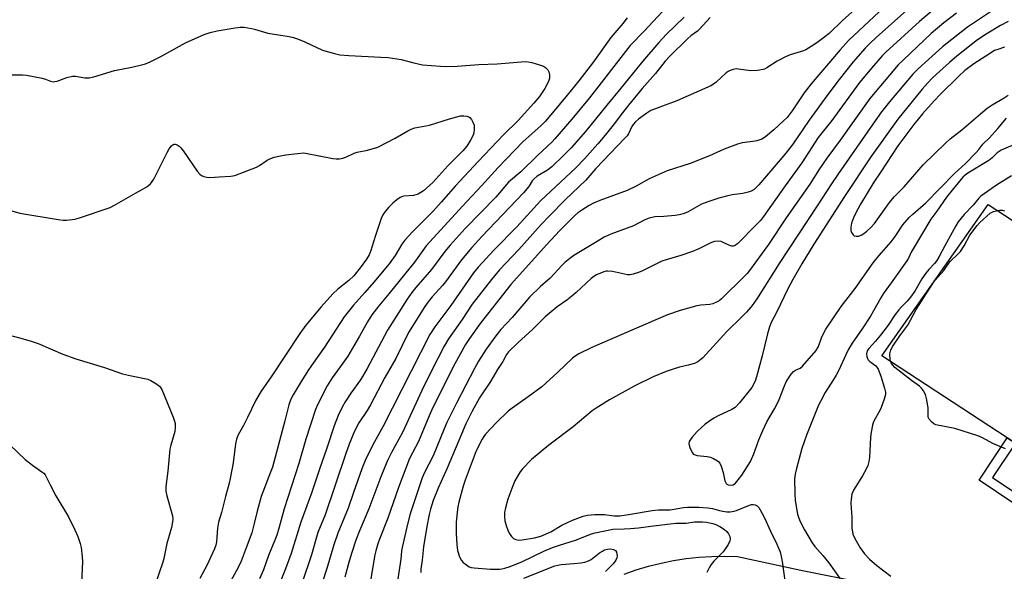
# Model space of a CAD drawing. Units: inches. Extents: x 1231768 to 1237767, y 537455 to 541455.
# Drawn here: x 1233095 to 1233442, y 537874 to 538069 of the extents above; entities that cross this region are included whole.
import ezdxf

# ---------------------------------------------------------------- set-up
doc = ezdxf.new("R2010")
doc.units = ezdxf.units.IN
doc.header["$MEASUREMENT"] = 0
for name, color, linetype in [('CULTRL-Pad', 6, 'Continuous'), ('TRANS-Non Street Sidewalk', 7, 'Continuous'), ('TRANS-Road', 130, 'Continuous'), ('Undefined', 1, 'Continuous')]:
    doc.layers.add(name, color=color, linetype=linetype)

msp = doc.modelspace()

# ---------------------------------------------------------------- linework, layer by layer
at = {"layer": 'CULTRL-Pad'}
msp.add_lwpolyline([(1233469.43, 537953.46), (1233446.31, 537919.6), (1233399.01, 537950.48), (1233436.55, 538003.87), (1233478.91, 537976.23), (1233463.36, 537956.92)], close=True, dxfattribs=at)
at = {"layer": 'TRANS-Non Street Sidewalk'}
msp.add_lwpolyline([(1233484.45, 537896.4), (1233487.21, 537894.38), (1233475.49, 537878.31), (1233433.3, 537906.6), (1233443.28, 537921.58), (1233446.14, 537919.71), (1233438.04, 537907.54), (1233474.67, 537882.98), (1233480.69, 537891.24), (1233480.85, 537891.13), (1233484.44, 537896.38)], close=True, dxfattribs=at)
at = {"layer": 'TRANS-Road'}
msp.add_lwpolyline([(1233308.09, 537873.43), (1233312.35, 537874.93), (1233316.68, 537876.23), (1233321.06, 537877.33), (1233325.49, 537878.23), (1233329.96, 537878.93), (1233334.46, 537879.42), (1233338.97, 537879.7), (1233343.49, 537879.77), (1233348.01, 537879.63), (1233370.45, 537874.87), (1233392.93, 537870.38)], dxfattribs=at)
at = {"layer": 'Undefined'}
for points, elevation in [([(1233401.75, 538083.92), (1233385.04, 538068.72), (1233380.39, 538064.3), (1233378.93, 538063.1), (1233376.58, 538061.36), (1233374.68, 538060), (1233373.17, 538059.04), (1233372.13, 538058.45), (1233371.33, 538058.11), (1233366.64, 538056.68), (1233365.05, 538056.04), (1233362.05, 538054.47), (1233358.4, 538052.1), (1233357.64, 538051.69), (1233357.11, 538051.5), (1233355.08, 538051.19), (1233352.72, 538051.07), (1233348.45, 538051.67), (1233347.61, 538051.73), (1233346.52, 538051.58), (1233345.47, 538051.25), (1233344.74, 538050.89), (1233344.03, 538050.36), (1233340.55, 538047.07), (1233339.6, 538046.39), (1233338.59, 538045.79), (1233326.69, 538040.49), (1233317.5, 538037.04), (1233316.07, 538036.18), (1233313.09, 538034.03), (1233312.01, 538033.14), (1233311.18, 538032.18), (1233310.75, 538031.42), (1233309.56, 538028.84), (1233309.09, 538028.14), (1233308.34, 538027.27), (1233298.07, 538016.62), (1233294.56, 538012.52), (1233287.26, 538005.51), (1233281.67, 537999.92), (1233278.77, 537996.8), (1233270.93, 537987.99), (1233264.1, 537980.84), (1233261.24, 537977.47), (1233254.45, 537968.77), (1233250.87, 537963.36), (1233246.06, 537956.52), (1233244.5, 537953.97), (1233240.06, 537945.25), (1233236.61, 537938.22), (1233229.79, 537923.47), (1233225.91, 537916.44), (1233224.49, 537913.52), (1233222.12, 537907.79), (1233217.98, 537896.45), (1233214.6, 537888.71), (1233213.33, 537885.4), (1233211.93, 537881.15), (1233211.02, 537878.03), (1233209.46, 537872.39)], 376), ([(1233421.35, 538076.3), (1233412.31, 538068.54), (1233400.47, 538057.7), (1233399.08, 538056.32), (1233396.04, 538052.81), (1233391.16, 538046.95), (1233381.35, 538033.59), (1233376.57, 538027.56), (1233370.73, 538018.61), (1233364.85, 538010.5), (1233357.2, 537999.62), (1233356.12, 537998.29), (1233354.74, 537996.8), (1233348.09, 537989.99), (1233347, 537989.32), (1233346.54, 537989.17), (1233346.04, 537989.16), (1233344.99, 537989.52), (1233342.29, 537990.87), (1233341.28, 537991.02), (1233339.97, 537990.89), (1233338.83, 537990.51), (1233334.36, 537988.25), (1233332.23, 537987.35), (1233328.04, 537985.88), (1233322.88, 537984.44), (1233321.35, 537983.93), (1233314.51, 537980.48), (1233313.16, 537979.97), (1233311.22, 537979.36), (1233310.11, 537979.12), (1233309.27, 537979.12), (1233303.93, 537980.21), (1233302.23, 537980.4), (1233301.68, 537980.35), (1233300.88, 537980.12), (1233298.28, 537979.03), (1233297.32, 537978.5), (1233296.46, 537977.83), (1233291.14, 537972.83), (1233289.63, 537971.51), (1233287.86, 537970.14), (1233284.41, 537967.74), (1233280.21, 537964.29), (1233275.78, 537959.96), (1233270.5, 537955.14), (1233267.25, 537951.93), (1233266.56, 537951.01), (1233265.18, 537948.52), (1233263.31, 537945.66), (1233260.84, 537941.49), (1233256.97, 537935.72), (1233254.26, 537930.76), (1233252.23, 537926.52), (1233250.6, 537922.82), (1233245.64, 537910.87), (1233242.43, 537903.81), (1233240.7, 537899.48), (1233239.74, 537896.44), (1233239.27, 537894.48), (1233238.42, 537890.26), (1233237.19, 537883.07), (1233236.75, 537878.42), (1233236.33, 537875.2), (1233236.26, 537874.03)], 370), ([(1233323.08, 538073.71), (1233315.11, 538065.13), (1233310.23, 538060.03), (1233295.84, 538041.53), (1233289.58, 538034), (1233283.58, 538027.03), (1233282.6, 538026.02), (1233277.42, 538021.24), (1233271.53, 538015.46), (1233267.26, 538011.79), (1233262.79, 538006.55), (1233251.96, 537995.42), (1233246.6, 537989.56), (1233244.73, 537987.29), (1233240, 537980.95), (1233234.54, 537974.65), (1233233.14, 537972.84), (1233231.48, 537970.47), (1233224.49, 537959.59), (1233217.24, 537945.77), (1233214.97, 537942.09), (1233211.6, 537937.35), (1233209.53, 537934.21), (1233208.52, 537932.4), (1233207.07, 537929.46), (1233205.7, 537925.8), (1233203.15, 537917.93), (1233200.51, 537910.53), (1233197.67, 537902.07), (1233193.96, 537891.85), (1233190.51, 537880.7), (1233188.52, 537875.39), (1233186.85, 537871.18)], 382), ([(1233398.05, 538071.91), (1233387.25, 538061.75), (1233384.32, 538058.44), (1233374.03, 538046.48), (1233371.54, 538043.29), (1233367.37, 538037.02), (1233365.54, 538034.67), (1233364.32, 538033.4), (1233360.89, 538030.24), (1233357.92, 538027.78), (1233356.69, 538027.01), (1233354.87, 538026.39), (1233353.47, 538026.12), (1233349.74, 538025.67), (1233348.06, 538025.21), (1233343.37, 538023.43), (1233338.2, 538021.13), (1233331.41, 538018.37), (1233323.29, 538015.78), (1233316.86, 538012.99), (1233312.28, 538010.42), (1233309.11, 538008.83), (1233299.45, 538005.3), (1233297.28, 538004.36), (1233295.71, 538003.57), (1233293.06, 538001.91), (1233291.67, 538000.94), (1233290.56, 537999.95), (1233288.02, 537997.48), (1233285.31, 537994.69), (1233280.6, 537989.63), (1233268.08, 537975.7), (1233257.25, 537961.94), (1233253.45, 537956.63), (1233252.07, 537954.47), (1233248.26, 537947.63), (1233240.57, 537932.23), (1233239.21, 537929.27), (1233235.45, 537920.3), (1233232.25, 537914.26), (1233228.46, 537904.06), (1233224.68, 537893.24), (1233221.72, 537885.85), (1233221.13, 537884.2), (1233220.37, 537881.64), (1233220.04, 537880.22), (1233219.08, 537874.78), (1233218.38, 537870.31)], 374), ([(1233438.37, 538072.65), (1233429.25, 538066.49), (1233420.44, 538059.59), (1233411.78, 538051.8), (1233409.93, 538049.91), (1233401.76, 538040.2), (1233398.9, 538036.66), (1233395.87, 538032.21), (1233383.72, 538014.88), (1233381.25, 538011.26), (1233376.15, 538003.4), (1233362.74, 537983.06), (1233355.37, 537971.27), (1233353.85, 537969.07), (1233352.75, 537967.65), (1233351.21, 537965.94), (1233349.61, 537964.27), (1233344.3, 537959.05), (1233335.86, 537949.8), (1233334.11, 537948.39), (1233332.88, 537947.75), (1233330.68, 537947.15), (1233327.64, 537946.52), (1233325.66, 537945.92), (1233322.89, 537944.96), (1233318.34, 537943.07), (1233311.64, 537939.84), (1233302.93, 537935.02), (1233298.19, 537932.04), (1233296.74, 537931.05), (1233290.06, 537925.5), (1233281.42, 537918.93), (1233275.41, 537913.93), (1233272.22, 537910.66), (1233271.35, 537909.54), (1233270.32, 537907.85), (1233269.51, 537906.36), (1233268.74, 537904.62), (1233266.94, 537899.93), (1233266.13, 537896.91), (1233265.84, 537895.25), (1233265.82, 537893.63), (1233265.99, 537892.27), (1233266.41, 537890.64), (1233267.02, 537888.98), (1233267.52, 537887.92), (1233268.29, 537886.8), (1233269.04, 537886.06), (1233269.84, 537885.65), (1233270.93, 537885.49), (1233272.02, 537885.57), (1233276.45, 537886.27), (1233278.7, 537886.81), (1233282.15, 537888.35), (1233286.01, 537890.71), (1233287.79, 537891.59), (1233289.88, 537892.48), (1233293.53, 537893.86), (1233295.11, 537894.24), (1233297.67, 537894.48), (1233299.39, 537894.56), (1233301.06, 537894.45), (1233304.5, 537894.05), (1233306.53, 537894.07), (1233310.27, 537894.57), (1233317.93, 537895.92), (1233320.22, 537896.1), (1233324.28, 537896.19), (1233325.69, 537896.39), (1233329, 537897.03), (1233330.42, 537897.14), (1233334.44, 537897.13), (1233337.57, 537896.89), (1233339.25, 537896.63), (1233341.75, 537895.89), (1233342.85, 537895.65), (1233344.25, 537895.47), (1233345.42, 537895.48), (1233346.89, 537895.66), (1233347.74, 537895.87), (1233352.27, 537897.79), (1233353.05, 537898.01), (1233353.59, 537898.04), (1233354.32, 537897.91), (1233355.01, 537897.53), (1233355.61, 537896.93), (1233356.09, 537896.19), (1233357.44, 537893.52), (1233359.66, 537888.6), (1233361.92, 537884.05), (1233362.66, 537882.42), (1233363.07, 537881.32), (1233363.47, 537879.67), (1233363.77, 537877.97), (1233365.33, 537866.9)], 366), ([(1233329.27, 538070.04), (1233323, 538064.02), (1233320.26, 538061.14), (1233314.56, 538054.36), (1233306.46, 538044.41), (1233301.91, 538038.96), (1233294.45, 538029.68), (1233289.32, 538023.91), (1233286.79, 538021.3), (1233282.49, 538017.16), (1233280.98, 538016.05), (1233277.4, 538013.87), (1233276.12, 538012.85), (1233275.58, 538012.23), (1233274.39, 538010.29), (1233272.5, 538008.08), (1233257.86, 537992.66), (1233254.3, 537988.79), (1233250.64, 537984.39), (1233245.02, 537976.58), (1233243.97, 537975.34), (1233240.25, 537971.33), (1233238.91, 537969.58), (1233237.76, 537967.88), (1233231.91, 537958.73), (1233227.42, 537949.53), (1233223.63, 537942.87), (1233218.57, 537933.22), (1233217.4, 537931.24), (1233214.44, 537926.81), (1233212.92, 537923.96), (1233211, 537919.27), (1233209.7, 537915.7), (1233202.5, 537894.35), (1233199.97, 537888.21), (1233197.74, 537880.24), (1233194.24, 537870.21)], 380), ([(1233338.36, 538069.87), (1233334.62, 538065.74), (1233333.92, 538065.14), (1233331.59, 538063.41), (1233330.49, 538062.47), (1233324.13, 538056.27), (1233322.55, 538054.46), (1233319.09, 538050.18), (1233314.46, 538044.81), (1233309.63, 538038.96), (1233307.42, 538036.21), (1233304.21, 538031.95), (1233301.36, 538028.34), (1233298.8, 538025.33), (1233294.03, 538020.01), (1233291.03, 538016.88), (1233278.58, 538005.16), (1233270.2, 537996.08), (1233262.02, 537987.85), (1233256.5, 537981.85), (1233254.85, 537979.82), (1233246.86, 537968.32), (1233241.18, 537960.79), (1233239.41, 537958.06), (1233222.85, 537925.49), (1233219.39, 537919.07), (1233216.61, 537913.61), (1233215.42, 537910.62), (1233212.56, 537902.22), (1233210.59, 537896.79), (1233206.99, 537887.96), (1233205.62, 537883.82), (1233203.14, 537875.41), (1233198.38, 537860.94)], 378), ([(1233425.37, 538071.43), (1233420.92, 538067.97), (1233416.46, 538064.31), (1233406.6, 538054.99), (1233404.8, 538053.16), (1233401.72, 538049.58), (1233394.81, 538041.32), (1233384.28, 538026.62), (1233379.56, 538020.31), (1233376.99, 538016.49), (1233373.54, 538011.11), (1233365.27, 537999.17), (1233359.02, 537989.78), (1233352.34, 537980.64), (1233351.46, 537979.55), (1233350.45, 537978.48), (1233342.37, 537970.58), (1233341.56, 537969.94), (1233340.93, 537969.55), (1233339.36, 537968.88), (1233338.25, 537968.66), (1233335.08, 537968.44), (1233333.65, 537968.2), (1233327.79, 537966.55), (1233323.36, 537964.95), (1233311.58, 537959.97), (1233296.61, 537953.44), (1233292.11, 537951.21), (1233290.75, 537950.36), (1233289.88, 537949.68), (1233284.64, 537944.7), (1233278.99, 537939.62), (1233274.22, 537936.06), (1233268.55, 537932.02), (1233267.17, 537930.96), (1233262.9, 537926.84), (1233259.16, 537922.81), (1233258.53, 537922.02), (1233257.98, 537921.13), (1233255.87, 537916.92), (1233251.93, 537906.66), (1233251.22, 537904.49), (1233249.75, 537898.87), (1233249.39, 537897.18), (1233249.07, 537895.19), (1233248.82, 537891.75), (1233248.8, 537887.75), (1233248.98, 537883.91), (1233249.21, 537881.84), (1233249.96, 537879.57), (1233250.63, 537878.26), (1233251.21, 537877.62), (1233251.89, 537877.05), (1233253.37, 537876.09), (1233254.07, 537875.84), (1233255.12, 537875.65), (1233260.89, 537875.19), (1233264.07, 537875.23), (1233264.93, 537875.31), (1233265.93, 537875.52), (1233267.87, 537876.17), (1233272.14, 537877.87), (1233279.72, 537881.55), (1233282.81, 537882.89), (1233285.22, 537883.72), (1233290.92, 537885.48), (1233296.54, 537887.73), (1233297.84, 537888.07), (1233304.06, 537889.35), (1233308.03, 537889.45), (1233310.29, 537889.6), (1233313.12, 537889.86), (1233317.47, 537890.44), (1233326.27, 537891.39), (1233329.89, 537891.5), (1233332.92, 537891.87), (1233335.71, 537891.91), (1233337.11, 537891.75), (1233339.33, 537891.3), (1233340.39, 537890.96), (1233341.87, 537890.26), (1233343.45, 537889.27), (1233344.3, 537888.54), (1233344.9, 537887.66), (1233345.33, 537886.7), (1233345.46, 537885.96), (1233345.3, 537885.21), (1233344.72, 537883.95), (1233343.87, 537882.48), (1233342.99, 537881.35), (1233339.72, 537877.99), (1233338.76, 537876.9), (1233338.13, 537875.91), (1233337.21, 537874.05)], 368), ([(1233443.63, 538068.5), (1233440.84, 538067.03), (1233435.88, 538064.08), (1233432.77, 538062.05), (1233425.43, 538056.26), (1233422.86, 538054.03), (1233417.03, 538048.7), (1233415.07, 538046.74), (1233413.27, 538044.64), (1233404.67, 538034.08), (1233395.08, 538020.75), (1233385.81, 538006.79), (1233375.02, 537989.86), (1233370.72, 537982.92), (1233367.59, 537977.48), (1233365.92, 537974.33), (1233361.85, 537965.81), (1233359.98, 537962.25), (1233359.31, 537960.76), (1233358.59, 537958.25), (1233356.71, 537950.48), (1233354.82, 537943.13), (1233354.24, 537941.54), (1233353.06, 537939.37), (1233348.8, 537933.88), (1233347.23, 537932.26), (1233346, 537931.51), (1233341.2, 537929.31), (1233339.68, 537928.49), (1233336.67, 537926.39), (1233333.82, 537923.75), (1233332.11, 537921.83), (1233331.45, 537920.94), (1233331.05, 537920.25), (1233330.89, 537919.52), (1233330.98, 537919), (1233331.24, 537918.19), (1233332.08, 537916.37), (1233332.4, 537915.95), (1233332.81, 537915.64), (1233333.86, 537915.34), (1233337.37, 537914.94), (1233338.52, 537914.73), (1233339.58, 537914.31), (1233341.02, 537913.42), (1233341.44, 537913.06), (1233341.78, 537912.64), (1233342.25, 537911.61), (1233342.95, 537909.36), (1233343.58, 537906.42), (1233343.78, 537905.88), (1233344.02, 537905.48), (1233344.31, 537905.21), (1233344.77, 537904.98), (1233345.84, 537904.83), (1233346.58, 537904.99), (1233347.4, 537905.6), (1233348.35, 537906.72), (1233349.57, 537908.38), (1233352.66, 537913.22), (1233353.78, 537915.88), (1233355.55, 537920.87), (1233356.96, 537924.21), (1233358.46, 537927.23), (1233361.17, 537931.84), (1233362.22, 537933.84), (1233362.8, 537935.12), (1233364.67, 537939.94), (1233365.29, 537941.3), (1233366.04, 537942.6), (1233367.04, 537944.08), (1233367.83, 537944.92), (1233368.54, 537945.39), (1233370.15, 537946.18), (1233370.99, 537946.85), (1233375.81, 537952.34), (1233376.64, 537953.79), (1233377.74, 537956.86), (1233378.29, 537958.17), (1233379.27, 537959.91), (1233384.7, 537967.86), (1233389.58, 537974.23), (1233395.95, 537983.31), (1233397.95, 537985.83), (1233402.27, 537990.75), (1233403.67, 537992.62), (1233406.39, 537996.69), (1233408.62, 537999.31), (1233409.89, 538000.54), (1233414.49, 538004.46), (1233424.69, 538014.9), (1233428.53, 538018.41), (1233432.29, 538022.23), (1233433.28, 538023.33), (1233434.7, 538025.15), (1233437.02, 538027.49), (1233439.96, 538030.76), (1233442.96, 538034.4)], 364), ([(1233090.78, 538049.63), (1233095.67, 538049.63), (1233097.11, 538049.55), (1233102.65, 538048.5), (1233103.78, 538048.17), (1233105.63, 538047.42), (1233106.65, 538047.24), (1233107.16, 538047.26), (1233107.96, 538047.43), (1233111.4, 538048.69), (1233113.31, 538049.16), (1233114.46, 538049.15), (1233117.69, 538048.64), (1233119.18, 538048.58), (1233120.87, 538048.96), (1233128.12, 538051.22), (1233134.31, 538052.39), (1233137.75, 538053.17), (1233139.16, 538053.57), (1233140.79, 538054.27), (1233144.5, 538056.09), (1233153.21, 538060.96), (1233159.83, 538063.87), (1233161.99, 538064.57), (1233164.46, 538065.22), (1233170.78, 538066.3), (1233172.5, 538066.51), (1233173.93, 538066.45), (1233176.5, 538066.05), (1233177.62, 538065.79), (1233182.33, 538064.38), (1233189.77, 538063.18), (1233191.39, 538062.85), (1233192.73, 538062.39), (1233195.37, 538061.32), (1233201.56, 538058.4)], 386), ([(1233442.28, 538059.38), (1233439.9, 538058.67), (1233438.82, 538058.21), (1233435.67, 538056.3), (1233431.42, 538053.55), (1233428.3, 538051.18), (1233426.04, 538049.11), (1233419.67, 538042.8), (1233417.5, 538040.49), (1233413.41, 538035.87), (1233410.35, 538032.19), (1233404.69, 538024.56), (1233398.59, 538015.49), (1233396.2, 538011.74), (1233391.48, 538003.98), (1233389.77, 538000.99), (1233388.96, 537999.19), (1233388.31, 537997.32), (1233388.06, 537995.88), (1233388.07, 537994.75), (1233388.31, 537994.02), (1233388.84, 537993.18), (1233389.2, 537992.89), (1233389.94, 537992.69), (1233390.75, 537992.74), (1233391.74, 537993.09), (1233392.65, 537993.63), (1233393.76, 537994.5), (1233395.15, 537995.82), (1233396.39, 537997.26), (1233401.66, 538004.57), (1233403.35, 538006.66), (1233406.85, 538010.2), (1233413.6, 538017.95), (1233421.61, 538025.66), (1233423.16, 538027.03), (1233427.25, 538030.23), (1233433.77, 538035.93), (1233436.19, 538037.88), (1233437.9, 538039.07), (1233442.17, 538041.52), (1233443.63, 538042.46)], 362), ([(1233221.12, 538024.13), (1233227.23, 538027.28), (1233231.68, 538029.93), (1233232.92, 538030.54), (1233234.22, 538030.92), (1233239.38, 538031.96), (1233246.42, 538034.18), (1233248.95, 538034.89), (1233250.32, 538035.16), (1233251.42, 538035.26), (1233252.47, 538035.1), (1233253.21, 538034.84), (1233253.63, 538034.58), (1233254.15, 538033.95), (1233254.67, 538032.94), (1233255.06, 538031.85), (1233255.14, 538031.28), (1233255.12, 538030.42), (1233254.96, 538029.26), (1233254.74, 538028.41), (1233253.88, 538026.63), (1233252.49, 538024.47), (1233251.17, 538022.86), (1233245.79, 538017.52), (1233240.49, 538011.7), (1233237.27, 538008.76), (1233236.34, 538008.1), (1233235.34, 538007.57), (1233234.56, 538007.28), (1233233.74, 538007.12), (1233230.32, 538006.9), (1233229.79, 538006.77), (1233229.02, 538006.38), (1233227.8, 538005.53), (1233226.41, 538004.39), (1233225, 538002.93), (1233223.67, 538001.41), (1233222.9, 538000.25), (1233222.31, 537999), (1233220.25, 537992.94), (1233218.58, 537987.37), (1233218.02, 537986.09), (1233217.15, 537984.65), (1233214.91, 537981.6), (1233212.59, 537978.78), (1233210.83, 537977.07), (1233206.96, 537974.02), (1233205.2, 537972.33), (1233201.12, 537967.76), (1233195.71, 537961.28), (1233193.63, 537958.41), (1233183.69, 537943.39), (1233179.94, 537938.09), (1233178.04, 537934.89), (1233175.12, 537928.71), (1233173.67, 537925.96), (1233171.77, 537922.62), (1233171.21, 537921.15), (1233170.89, 537919.46), (1233170.06, 537912.75), (1233169.03, 537907.26), (1233168.65, 537905.6), (1233167.32, 537900.9), (1233165.88, 537895.2), (1233164.83, 537891.76), (1233164.52, 537889.73), (1233164.16, 537884.85), (1233163.94, 537883.72), (1233163.49, 537882.35), (1233160.72, 537876.56), (1233158.35, 537871.89)], 388), ([(1233088.31, 538002.77), (1233094.77, 538000.84), (1233108.26, 537998.63), (1233110.02, 537998.4), (1233111.2, 537998.4), (1233114.13, 537998.79), (1233115.85, 537999.18), (1233126.63, 538002.89), (1233128.2, 538003.67), (1233135.53, 538007.9), (1233139.58, 538010.11), (1233140.83, 538011.26), (1233142.07, 538012.85), (1233146.72, 538022.24), (1233147.43, 538023.51), (1233148.35, 538024.65), (1233148.92, 538025.08), (1233149.27, 538025.2), (1233149.64, 538025.2), (1233150.32, 538024.95), (1233150.98, 538024.52), (1233151.59, 538023.91), (1233152.48, 538022.73), (1233157.33, 538015.68), (1233158.25, 538014.58), (1233158.93, 538014.15), (1233159.69, 538013.85), (1233160.77, 538013.56), (1233161.86, 538013.4), (1233165.15, 538013.72), (1233169.18, 538013.89), (1233170.59, 538014.15), (1233178.28, 538017.14), (1233179.3, 538017.72), (1233182.02, 538019.53), (1233183.02, 538020.08), (1233184.53, 538020.63), (1233186.19, 538020.98), (1233188.7, 538021.4), (1233192.71, 538021.93), (1233194.99, 538022.1), (1233196.12, 538021.95), (1233199.78, 538021.16), (1233205.23, 538020.19), (1233206.39, 538020.05), (1233207.55, 538020.08), (1233208.72, 538020.26), (1233209.85, 538020.57), (1233212.82, 538021.99), (1233213.88, 538022.4), (1233217.47, 538023.1), (1233221.12, 538024.13)], 388), ([(1233447.48, 538025.8), (1233441.15, 538023.04), (1233440.4, 538022.61), (1233439.74, 538022.11), (1233437.91, 538020.33), (1233436.82, 538019.45), (1233429.38, 538014.94), (1233428.44, 538014.28), (1233427.64, 538013.54), (1233424.3, 538009.58), (1233421.81, 538006.49), (1233418.4, 538001.59), (1233416.28, 537998.74), (1233410.05, 537988.31), (1233409.39, 537987.09), (1233408.43, 537984.99), (1233407.85, 537983.98), (1233402.26, 537976.32), (1233399.49, 537972.38), (1233398.6, 537970.93), (1233394.95, 537964.48), (1233392.09, 537960.07), (1233388.58, 537954.98), (1233387.17, 537952.6), (1233386.27, 537950.85), (1233383.78, 537945.46), (1233382.88, 537943.69), (1233381.95, 537942.12), (1233378.95, 537937.57), (1233377.42, 537934.68), (1233376.7, 537933.09), (1233372.37, 537922.45), (1233370.71, 537917.82), (1233368.83, 537910.79), (1233368.43, 537908.77), (1233368.23, 537907.05), (1233368.3, 537901.75), (1233368.43, 537899.41), (1233369.24, 537894.62), (1233369.53, 537893.57), (1233370.04, 537892.3), (1233371.7, 537889.12), (1233374.42, 537884.54), (1233375.4, 537883.21), (1233378.15, 537880.07), (1233380.26, 537877.45), (1233384.28, 537871.83)], 364), ([(1233444.81, 538013.99), (1233439.51, 538010.76), (1233435.08, 538007.72), (1233433.99, 538006.86), (1233433.22, 538006.13), (1233431.18, 538003.67), (1233428.04, 538000.34), (1233425.98, 537997.85), (1233425.06, 537996.33), (1233421.24, 537989.34), (1233419.26, 537985.53), (1233418.38, 537984.11), (1233417.55, 537983.04), (1233415.54, 537980.96), (1233414.5, 537979.71), (1233413.14, 537977.64), (1233410.61, 537973.28), (1233409.07, 537971.16), (1233407.96, 537969.82), (1233405.91, 537967.77), (1233405.03, 537966.78), (1233403.75, 537965.06), (1233401.19, 537961.29), (1233398.54, 537957.85), (1233396.76, 537955.64), (1233394.37, 537953.14), (1233393.86, 537952.26), (1233393.58, 537951.22), (1233393.66, 537950.21), (1233393.95, 537949.54), (1233394.22, 537949.13), (1233394.82, 537948.54), (1233396.86, 537946.95), (1233397.28, 537946.48), (1233397.7, 537945.74), (1233398.64, 537943.29), (1233399.91, 537939.07), (1233400.24, 537937.66), (1233400.25, 537936.83), (1233399.83, 537935.21), (1233398.75, 537932.26), (1233398.25, 537931.23), (1233396.26, 537927.68), (1233395.91, 537926.89), (1233395.67, 537926.07), (1233395.2, 537923.52), (1233394.96, 537921.79), (1233394.63, 537914.64), (1233394.4, 537913.2), (1233394.05, 537911.79), (1233393.47, 537910.47), (1233392.17, 537908.19), (1233388.96, 537903.04), (1233388.72, 537902.53), (1233388.47, 537901.69), (1233388.18, 537899.92), (1233388.09, 537898.46), (1233388.39, 537893.57), (1233388.44, 537889.75), (1233388.82, 537887.62), (1233389.47, 537886.04), (1233391.35, 537882.69), (1233392.93, 537880.62), (1233394.65, 537878.69), (1233397.22, 537876.5), (1233402.15, 537872.71)], 362), ([(1233442.59, 537917.74), (1233440.65, 537918.5), (1233438.2, 537919.58), (1233434.5, 537921.55), (1233432.87, 537922.25), (1233424.79, 537924.89), (1233418.11, 537926.19), (1233417.33, 537926.55), (1233416.66, 537927.07), (1233415.71, 537928.13), (1233415.39, 537928.87), (1233415.32, 537929.72), (1233415.35, 537932.09), (1233414.92, 537934.95), (1233414.43, 537936.89), (1233413.72, 537938.15), (1233413.03, 537939.09), (1233412.29, 537939.81), (1233409.44, 537941.78), (1233403.62, 537946.42), (1233402.8, 537947.27), (1233402.32, 537948), (1233402.09, 537948.53), (1233401.91, 537949.32), (1233401.86, 537951.22), (1233402.2, 537952.59), (1233402.84, 537953.89), (1233405.36, 537957.53), (1233408.22, 537961.31), (1233411.16, 537966.8), (1233415.67, 537974.07), (1233417.69, 537977.07), (1233418.85, 537978.43), (1233420.91, 537980.59), (1233422.66, 537983.23), (1233423.2, 537983.92), (1233425.98, 537986.47), (1233426.73, 537987.32), (1233428.01, 537989.31), (1233430.08, 537993.12), (1233432.6, 537996.46), (1233433.61, 537997.51), (1233437.25, 538000.89), (1233438.39, 538001.42), (1233439.47, 538001.72), (1233440.66, 538001.89), (1233441.49, 538001.88), (1233442.25, 538001.65)], 362), ([(1233085.14, 537959.32), (1233095.07, 537956.79), (1233098.72, 537955.71), (1233101.22, 537954.81), (1233109.91, 537951.12), (1233114.56, 537949.39), (1233124.69, 537946.39), (1233131.04, 537944.13), (1233134.19, 537943.39), (1233139.92, 537942.27), (1233140.98, 537941.84), (1233142.45, 537940.94), (1233144.07, 537939.77), (1233144.46, 537939.37), (1233144.91, 537938.65), (1233148.89, 537928.82), (1233149.37, 537927.47), (1233149.55, 537926.64), (1233149.6, 537925.2), (1233149.45, 537923.77), (1233148, 537919.01), (1233147.69, 537917.6), (1233146.96, 537909.79), (1233146.26, 537904.44), (1233146.35, 537902.79), (1233146.61, 537901.13), (1233148.59, 537893.98), (1233148.71, 537892.8), (1233148.67, 537891.93), (1233148.31, 537889.94), (1233146.61, 537884.23), (1233145.62, 537878.97), (1233145.29, 537877.66), (1233142.25, 537869.15)], 390), ([(1233091.36, 537918.96), (1233096.63, 537913.93), (1233099.19, 537911.88), (1233102.54, 537909.59), (1233103.19, 537909.04), (1233103.68, 537908.48), (1233104.22, 537907.61), (1233105.41, 537904.95), (1233107.49, 537901.08), (1233111.92, 537893.69), (1233114.17, 537889.14), (1233115.28, 537886.71), (1233116.1, 537884.31), (1233116.38, 537882.86), (1233116.79, 537879.6), (1233116.86, 537877.82), (1233116.52, 537870.36)], 392), ([(1233272.64, 537872.01), (1233283.55, 537876.34), (1233284.66, 537876.65), (1233285.81, 537876.86), (1233290.24, 537877.19), (1233292.78, 537877.48), (1233294.15, 537877.74), (1233295.43, 537878.15), (1233296.36, 537878.62), (1233299.4, 537880.97), (1233300.39, 537881.6), (1233301.17, 537881.99), (1233302.16, 537882.28), (1233303.22, 537882.38), (1233304.34, 537882.21), (1233305.01, 537881.86), (1233305.36, 537881.25), (1233305.58, 537879.96), (1233305.51, 537879.18), (1233305.17, 537878.44), (1233304.13, 537877.09), (1233301.47, 537874.41)], 370)]:
    msp.add_lwpolyline(points, dxfattribs=dict(at, elevation=elevation))
for points in [[(1233409.97, 538074.38, 372), (1233396.99, 538062.84, 372), (1233394.88, 538060.87, 372), (1233393.11, 538059.05, 372), (1233388.86, 538054.22, 372), (1233383.95, 538048, 372), (1233379.61, 538042.25, 372), (1233373.33, 538033.7, 372), (1233367.55, 538025.23, 372), (1233365.15, 538022.04, 372), (1233355.58, 538010.8, 372), (1233354.8, 538009.98, 372), (1233353.91, 538009.21, 372), (1233352.94, 538008.61, 372), (1233351.87, 538008.27, 372), (1233349.91, 538007.85, 372), (1233346.21, 538007.32, 372), (1233344.17, 538006.87, 372), (1233341.44, 538006.17, 372), (1233337.54, 538004.9, 372), (1233335.4, 538004.01, 372), (1233330.45, 538001.21, 372), (1233328.92, 538000.61, 372), (1233327.47, 538000.28, 372), (1233326.03, 538000.06, 372), (1233322.08, 537999.7, 372), (1233318.83, 537999.51, 372), (1233316.89, 537999.04, 372), (1233315.31, 537998.44, 372), (1233311.32, 537996.4, 372), (1233303.3, 537993.43, 372), (1233300.98, 537992.34, 372), (1233298.5, 537990.9, 372), (1233290.33, 537985.87, 372), (1233288.89, 537984.88, 372), (1233287.12, 537983.45, 372), (1233286.08, 537982.43, 372), (1233281.89, 537977.96, 372), (1233278.58, 537975, 372), (1233274.63, 537971.15, 372), (1233268.49, 537964.08, 372), (1233264.48, 537959.85, 372), (1233262.73, 537957.58, 372), (1233259.4, 537952.88, 372), (1233256.66, 537948.65, 372), (1233255.18, 537946.01, 372), (1233248.83, 537933.75, 372), (1233245.51, 537926.92, 372), (1233244.55, 537924.77, 372), (1233240.59, 537915.18, 372), (1233237.6, 537909.31, 372), (1233236.78, 537907.44, 372), (1233232.57, 537894.75, 372), (1233231.55, 537891.04, 372), (1233229.69, 537882.86, 372), (1233229.52, 537881.74, 372), (1233229.26, 537878.73, 372), (1233228.19, 537871.76, 372)], [(1233309.08, 538069.82, 384), (1233307.63, 538067.79, 384), (1233303.41, 538062.8, 384), (1233297.21, 538054.25, 384), (1233292.01, 538047.57, 384), (1233287.48, 538041.88, 384), (1233282.09, 538035.42, 384), (1233280.17, 538033.26, 384), (1233278.75, 538031.79, 384), (1233272.3, 538025.98, 384), (1233263.53, 538016.99, 384), (1233257.69, 538010.45, 384), (1233251.02, 538003.37, 384), (1233238.23, 537989.32, 384), (1233234.01, 537983.61, 384), (1233224.96, 537972.4, 384), (1233221.42, 537968.13, 384), (1233219.05, 537964.93, 384), (1233217.5, 537962.48, 384), (1233214.62, 537957.39, 384), (1233210.5, 537950.38, 384), (1233208.81, 537947.86, 384), (1233204.97, 537942.76, 384), (1233203.25, 537939.87, 384), (1233199.96, 537933.49, 384), (1233199.14, 537931.58, 384), (1233195.74, 537921.06, 384), (1233193.22, 537912.5, 384), (1233188.01, 537896.49, 384), (1233186.33, 537890.08, 384), (1233185.46, 537887.25, 384), (1233184.79, 537885.39, 384), (1233182.57, 537880.02, 384), (1233180.77, 537875.02, 384), (1233179.32, 537871.75, 384)], [(1233201.56, 538058.4, 386), (1233205.79, 538057.16, 386), (1233207.75, 538056.76, 386), (1233210.83, 538056.47, 386), (1233222.17, 538055.95, 386), (1233224.77, 538055.73, 386), (1233229.33, 538055.12, 386), (1233233.83, 538053.87, 386), (1233236.86, 538053.18, 386), (1233243.26, 538052.69, 386), (1233245.3, 538052.63, 386), (1233249.08, 538052.73, 386), (1233256.71, 538053.28, 386), (1233263.22, 538053.56, 386), (1233271.72, 538054.3, 386), (1233273.15, 538054.36, 386), (1233274.15, 538054.31, 386), (1233275.49, 538054.03, 386), (1233278.55, 538053.11, 386), (1233279.62, 538052.69, 386), (1233280.32, 538052.24, 386), (1233281.08, 538051.47, 386), (1233281.48, 538050.76, 386), (1233281.7, 538049.64, 386), (1233281.68, 538048.48, 386), (1233281.46, 538047.67, 386), (1233281.14, 538046.87, 386), (1233280.06, 538044.87, 386), (1233278.18, 538042.05, 386), (1233276.22, 538039.66, 386), (1233270.66, 538033.52, 386), (1233265.46, 538028.44, 386), (1233256.47, 538019.1, 386), (1233248.57, 538010.54, 386), (1233243.47, 538004.7, 386), (1233240.59, 538001.53, 386), (1233233.37, 537994.29, 386), (1233230.61, 537991.36, 386), (1233229.63, 537989.95, 386), (1233227.18, 537985.91, 386), (1233225.06, 537983.02, 386), (1233219.76, 537976.49, 386), (1233216.56, 537972.8, 386), (1233212.55, 537968.4, 386), (1233209.2, 537964.23, 386), (1233202.29, 537953.51, 386), (1233197.7, 537947.14, 386), (1233196.41, 537945.23, 386), (1233193.65, 537940.83, 386), (1233191.2, 537936.7, 386), (1233190.44, 537935.24, 386), (1233189.75, 537933.23, 386), (1233188.32, 537927.55, 386), (1233183.93, 537911.24, 386), (1233183.29, 537909.41, 386), (1233179.95, 537900.84, 386), (1233178.5, 537895.68, 386), (1233177.51, 537891.33, 386), (1233176.62, 537888.08, 386), (1233174.68, 537882.71, 386), (1233172.86, 537878.02, 386), (1233171.75, 537875.59, 386), (1233166.69, 537866.38, 386)]]:
    msp.add_polyline3d(points, dxfattribs=at)

doc.saveas('drawing.dxf')
